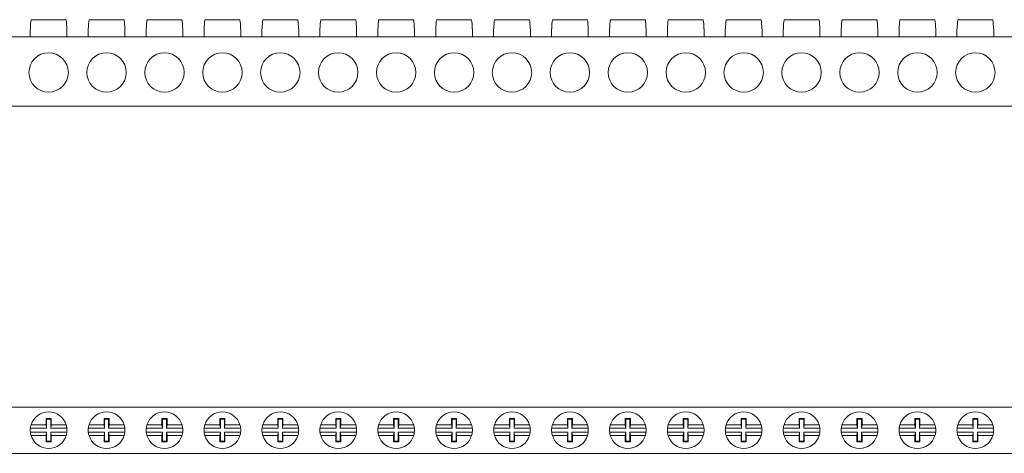
# Model space of a CAD drawing. Units: millimetres. Extents: x 1669 to 3355, y 1033 to 1301.
# Drawn here: x 1880 to 2093, y 1145 to 1238 of the extents above; entities that cross this region are included whole.
import ezdxf

# ---------------------------------------------------------------- set-up
doc = ezdxf.new("R2010")
doc.units = ezdxf.units.MM

# ---------------------------------------------------------------- blocks, each defined once
blk = doc.blocks.new('1')
at = {"color": 7, "linetype": 'Continuous', "lineweight": 15}
for p, q in [((1890.24, 1238.36), (1882.66, 1238.36)), ((1902.74, 1238.36), (1895.16, 1238.36)), ((1915.24, 1238.36), (1907.66, 1238.36)), ((1927.74, 1238.36), (1920.16, 1238.36)), ((1940.24, 1238.36), (1932.66, 1238.36)), ((1952.74, 1238.36), (1945.16, 1238.36)), ((1965.24, 1238.36), (1957.66, 1238.36)), ((1977.74, 1238.36), (1970.16, 1238.36)), ((1990.24, 1238.36), (1982.66, 1238.36)), ((2002.74, 1238.36), (1995.16, 1238.36)), ((2015.24, 1238.36), (2007.66, 1238.36)), ((2027.74, 1238.36), (2020.16, 1238.36)), ((2040.24, 1238.36), (2032.66, 1238.36)), ((2052.74, 1238.36), (2045.16, 1238.36)), ((2065.24, 1238.36), (2057.66, 1238.36)), ((2077.74, 1238.36), (2070.16, 1238.36)), ((2090.24, 1238.36), (2082.66, 1238.36)), ((1700.45, 1234.66), (2697.45, 1234.66)), ((1882.49, 1236.36), (1882.49, 1234.66)), ((1882.51, 1236.36), (1882.49, 1236.36)), ((1890.41, 1236.36), (1890.39, 1236.36)), ((1890.41, 1234.66), (1890.41, 1236.36)), ((1894.99, 1236.36), (1894.99, 1234.66)), ((1895.01, 1236.36), (1894.99, 1236.36)), ((1902.91, 1236.36), (1902.89, 1236.36)), ((1902.91, 1234.66), (1902.91, 1236.36)), ((1907.49, 1236.36), (1907.49, 1234.66)), ((1907.51, 1236.36), (1907.49, 1236.36)), ((1915.41, 1236.36), (1915.39, 1236.36)), ((1915.41, 1234.66), (1915.41, 1236.36)), ((1919.99, 1236.36), (1919.99, 1234.66)), ((1920.01, 1236.36), (1919.99, 1236.36)), ((1927.91, 1236.36), (1927.89, 1236.36)), ((1927.91, 1234.66), (1927.91, 1236.36)), ((1932.49, 1236.36), (1932.49, 1234.66)), ((1932.51, 1236.36), (1932.49, 1236.36)), ((1940.41, 1236.36), (1940.39, 1236.36)), ((1940.41, 1234.66), (1940.41, 1236.36)), ((1944.99, 1236.36), (1944.99, 1234.66)), ((1945.01, 1236.36), (1944.99, 1236.36)), ((1952.91, 1236.36), (1952.89, 1236.36)), ((1952.91, 1234.66), (1952.91, 1236.36)), ((1957.49, 1236.36), (1957.49, 1234.66)), ((1957.51, 1236.36), (1957.49, 1236.36)), ((1965.41, 1236.36), (1965.39, 1236.36)), ((1965.41, 1234.66), (1965.41, 1236.36)), ((1969.99, 1236.36), (1969.99, 1234.66)), ((1970.01, 1236.36), (1969.99, 1236.36)), ((1977.91, 1236.36), (1977.89, 1236.36)), ((1977.91, 1234.66), (1977.91, 1236.36)), ((1982.49, 1236.36), (1982.49, 1234.66)), ((1982.51, 1236.36), (1982.49, 1236.36)), ((1990.41, 1236.36), (1990.39, 1236.36)), ((1990.41, 1234.66), (1990.41, 1236.36)), ((1994.99, 1236.36), (1994.99, 1234.66)), ((1995.01, 1236.36), (1994.99, 1236.36)), ((2002.91, 1236.36), (2002.89, 1236.36)), ((2002.91, 1234.66), (2002.91, 1236.36)), ((2007.49, 1236.36), (2007.49, 1234.66)), ((2007.51, 1236.36), (2007.49, 1236.36)), ((2015.41, 1236.36), (2015.39, 1236.36)), ((2015.41, 1234.66), (2015.41, 1236.36)), ((2019.99, 1236.36), (2019.99, 1234.66)), ((2020.01, 1236.36), (2019.99, 1236.36)), ((2027.91, 1236.36), (2027.89, 1236.36)), ((2027.91, 1234.66), (2027.91, 1236.36)), ((2032.49, 1236.36), (2032.49, 1234.66)), ((2032.51, 1236.36), (2032.49, 1236.36)), ((2040.41, 1236.36), (2040.39, 1236.36)), ((2040.41, 1234.66), (2040.41, 1236.36)), ((2044.99, 1236.36), (2044.99, 1234.66)), ((2045.01, 1236.36), (2044.99, 1236.36)), ((2052.91, 1236.36), (2052.89, 1236.36)), ((2052.91, 1234.66), (2052.91, 1236.36)), ((2057.49, 1236.36), (2057.49, 1234.66)), ((2057.51, 1236.36), (2057.49, 1236.36)), ((2065.41, 1236.36), (2065.39, 1236.36)), ((2065.41, 1234.66), (2065.41, 1236.36)), ((2069.99, 1236.36), (2069.99, 1234.66)), ((2070.01, 1236.36), (2069.99, 1236.36)), ((2077.91, 1236.36), (2077.89, 1236.36)), ((2077.91, 1234.66), (2077.91, 1236.36)), ((2082.49, 1236.36), (2082.49, 1234.66)), ((2082.51, 1236.36), (2082.49, 1236.36)), ((2090.41, 1236.36), (2090.39, 1236.36)), ((2090.41, 1234.66), (2090.41, 1236.36)), ((1700.45, 1219.66), (2697.45, 1219.66))]:
    blk.add_line(p, q, dxfattribs=at)
for centre in [(1886.45, 1226.96), (1898.95, 1226.96), (1911.45, 1226.96), (1923.95, 1226.96), (1936.45, 1226.96), (1948.95, 1226.96), (1961.45, 1226.96), (1973.95, 1226.96), (1986.45, 1226.96), (1998.95, 1226.96), (2011.45, 1226.96), (2023.95, 1226.96), (2036.45, 1226.96), (2048.95, 1226.96), (2061.45, 1226.96), (2073.95, 1226.96), (2086.45, 1226.96)]:
    blk.add_circle(centre, 4.25, dxfattribs=at)
for centre, start_param, end_param in [((1886.45, 1235.2), 1.276147, 1.464013), ((1886.45, 1235.2), 4.819172, 5.007038), ((1898.95, 1235.2), 1.276147, 1.464013), ((1898.95, 1235.2), 4.819172, 5.007038), ((1911.45, 1235.2), 1.276147, 1.464013), ((1911.45, 1235.2), 4.819172, 5.007038), ((1923.95, 1235.2), 1.276147, 1.464013), ((1923.95, 1235.2), 4.819172, 5.007038), ((1936.45, 1235.2), 1.276147, 1.464013), ((1936.45, 1235.2), 4.819172, 5.007038), ((1948.95, 1235.2), 1.276147, 1.464013), ((1948.95, 1235.2), 4.819172, 5.007038), ((1961.45, 1235.2), 1.276147, 1.464013), ((1961.45, 1235.2), 4.819172, 5.007038), ((1973.95, 1235.2), 1.276147, 1.464013), ((1973.95, 1235.2), 4.819172, 5.007038), ((1986.45, 1235.2), 1.276147, 1.464013), ((1986.45, 1235.2), 4.819172, 5.007038), ((1998.95, 1235.2), 1.276147, 1.464013), ((1998.95, 1235.2), 4.819172, 5.007038), ((2011.45, 1235.2), 1.276147, 1.464013), ((2011.45, 1235.2), 4.819172, 5.007038), ((2023.95, 1235.2), 1.276147, 1.464013), ((2023.95, 1235.2), 4.819172, 5.007038), ((2036.45, 1235.2), 1.276147, 1.464013), ((2036.45, 1235.2), 4.819172, 5.007038), ((2048.95, 1235.2), 1.276147, 1.464013), ((2048.95, 1235.2), 4.819172, 5.007038), ((2061.45, 1235.2), 1.276147, 1.464013), ((2061.45, 1235.2), 4.819172, 5.007038), ((2073.95, 1235.2), 1.276147, 1.464013), ((2073.95, 1235.2), 4.819172, 5.007038), ((2086.45, 1235.2), 1.276147, 1.464013), ((2086.45, 1235.2), 4.819172, 5.007038)]:
    blk.add_ellipse(centre, major_axis=(0, 10.88), ratio=0.36397, start_param=start_param, end_param=end_param, dxfattribs=at)
blk = doc.blocks.new('2')
at = {"color": 7, "linetype": 'Continuous', "lineweight": 15}
for p, q in [((2697.45, 1154.67), (1700.45, 1154.67)), ((1887, 1152.17), (1885.9, 1152.17)), ((1885.9, 1152.17), (1885.9, 1150.82)), ((1886.01, 1152.07), (1885.9, 1152.17)), ((1886.01, 1152.07), (1886.01, 1150.1)), ((1886.9, 1152.07), (1886.01, 1152.07)), ((1886.9, 1152.07), (1887, 1152.17)), ((1886.9, 1150.1), (1886.9, 1152.07)), ((1887, 1150.82), (1887, 1152.17)), ((1899.5, 1152.17), (1898.4, 1152.17)), ((1898.4, 1152.17), (1898.4, 1150.82)), ((1898.51, 1152.07), (1898.4, 1152.17)), ((1898.51, 1152.07), (1898.51, 1150.1)), ((1899.4, 1152.07), (1898.51, 1152.07)), ((1899.4, 1152.07), (1899.5, 1152.17)), ((1899.4, 1150.1), (1899.4, 1152.07)), ((1899.5, 1150.82), (1899.5, 1152.17)), ((1912, 1152.17), (1910.9, 1152.17)), ((1910.9, 1152.17), (1910.9, 1150.82)), ((1911.01, 1152.07), (1910.9, 1152.17)), ((1911.01, 1152.07), (1911.01, 1150.1)), ((1911.9, 1152.07), (1911.01, 1152.07)), ((1911.9, 1152.07), (1912, 1152.17)), ((1911.9, 1150.1), (1911.9, 1152.07)), ((1912, 1150.82), (1912, 1152.17)), ((1924.5, 1152.17), (1923.4, 1152.17)), ((1923.4, 1152.17), (1923.4, 1150.82)), ((1923.51, 1152.07), (1923.4, 1152.17)), ((1923.51, 1152.07), (1923.51, 1150.1)), ((1924.4, 1152.07), (1923.51, 1152.07)), ((1924.4, 1152.07), (1924.5, 1152.17)), ((1924.4, 1150.1), (1924.4, 1152.07)), ((1924.5, 1150.82), (1924.5, 1152.17)), ((1937, 1152.17), (1935.9, 1152.17)), ((1935.9, 1152.17), (1935.9, 1150.82)), ((1936.01, 1152.07), (1935.9, 1152.17)), ((1936.01, 1152.07), (1936.01, 1150.1)), ((1936.9, 1152.07), (1936.01, 1152.07)), ((1936.9, 1152.07), (1937, 1152.17)), ((1936.9, 1150.1), (1936.9, 1152.07)), ((1937, 1150.82), (1937, 1152.17)), ((1949.5, 1152.17), (1948.4, 1152.17)), ((1948.4, 1152.17), (1948.4, 1150.82)), ((1948.51, 1152.07), (1948.4, 1152.17)), ((1948.51, 1152.07), (1948.51, 1150.1)), ((1949.4, 1152.07), (1948.51, 1152.07)), ((1949.4, 1152.07), (1949.5, 1152.17)), ((1949.4, 1150.1), (1949.4, 1152.07)), ((1949.5, 1150.82), (1949.5, 1152.17)), ((1962, 1152.17), (1960.9, 1152.17)), ((1960.9, 1152.17), (1960.9, 1150.82)), ((1961.01, 1152.07), (1960.9, 1152.17)), ((1961.01, 1152.07), (1961.01, 1150.1)), ((1961.9, 1152.07), (1961.01, 1152.07)), ((1961.9, 1152.07), (1962, 1152.17)), ((1961.9, 1150.1), (1961.9, 1152.07)), ((1962, 1150.82), (1962, 1152.17)), ((1974.5, 1152.17), (1973.4, 1152.17)), ((1973.4, 1152.17), (1973.4, 1150.82)), ((1973.51, 1152.07), (1973.4, 1152.17)), ((1973.51, 1152.07), (1973.51, 1150.1)), ((1974.4, 1152.07), (1973.51, 1152.07)), ((1974.4, 1152.07), (1974.5, 1152.17)), ((1974.4, 1150.1), (1974.4, 1152.07)), ((1974.5, 1150.82), (1974.5, 1152.17)), ((1987, 1152.17), (1985.9, 1152.17)), ((1985.9, 1152.17), (1985.9, 1150.82)), ((1986.01, 1152.07), (1985.9, 1152.17)), ((1986.01, 1152.07), (1986.01, 1150.1)), ((1986.9, 1152.07), (1986.01, 1152.07)), ((1986.9, 1152.07), (1987, 1152.17)), ((1986.9, 1150.1), (1986.9, 1152.07)), ((1987, 1150.82), (1987, 1152.17)), ((1999.5, 1152.17), (1998.4, 1152.17)), ((1998.4, 1152.17), (1998.4, 1150.82)), ((1998.51, 1152.07), (1998.4, 1152.17)), ((1998.51, 1152.07), (1998.51, 1150.1)), ((1999.4, 1152.07), (1998.51, 1152.07)), ((1999.4, 1152.07), (1999.5, 1152.17)), ((1999.4, 1150.1), (1999.4, 1152.07)), ((1999.5, 1150.82), (1999.5, 1152.17)), ((2012, 1152.17), (2010.9, 1152.17)), ((2010.9, 1152.17), (2010.9, 1150.82)), ((2011.01, 1152.07), (2010.9, 1152.17)), ((2011.01, 1152.07), (2011.01, 1150.1)), ((2011.9, 1152.07), (2011.01, 1152.07)), ((2011.9, 1152.07), (2012, 1152.17)), ((2011.9, 1150.1), (2011.9, 1152.07)), ((2012, 1150.82), (2012, 1152.17)), ((2024.5, 1152.17), (2023.4, 1152.17)), ((2023.4, 1152.17), (2023.4, 1150.82)), ((2023.51, 1152.07), (2023.4, 1152.17)), ((2023.51, 1152.07), (2023.51, 1150.1)), ((2024.4, 1152.07), (2023.51, 1152.07)), ((2024.4, 1152.07), (2024.5, 1152.17)), ((2024.4, 1150.1), (2024.4, 1152.07)), ((2024.5, 1150.82), (2024.5, 1152.17)), ((2037, 1152.17), (2035.9, 1152.17)), ((2035.9, 1152.17), (2035.9, 1150.82)), ((2036.01, 1152.07), (2035.9, 1152.17)), ((2036.01, 1152.07), (2036.01, 1150.1)), ((2036.9, 1152.07), (2036.01, 1152.07)), ((2036.9, 1152.07), (2037, 1152.17)), ((2036.9, 1150.1), (2036.9, 1152.07)), ((2037, 1150.82), (2037, 1152.17)), ((2049.5, 1152.17), (2048.4, 1152.17)), ((2048.4, 1152.17), (2048.4, 1150.82)), ((2048.51, 1152.07), (2048.4, 1152.17)), ((2049.4, 1152.07), (2048.51, 1152.07)), ((2048.51, 1152.07), (2048.51, 1150.1)), ((2049.4, 1152.07), (2049.5, 1152.17)), ((2049.4, 1150.1), (2049.4, 1152.07)), ((2049.5, 1150.82), (2049.5, 1152.17)), ((2062, 1152.17), (2060.9, 1152.17)), ((2060.9, 1152.17), (2060.9, 1150.82)), ((2061.01, 1152.07), (2060.9, 1152.17)), ((2061.01, 1152.07), (2061.01, 1150.1)), ((2061.9, 1152.07), (2061.01, 1152.07)), ((2061.9, 1152.07), (2062, 1152.17)), ((2061.9, 1150.1), (2061.9, 1152.07)), ((2062, 1150.82), (2062, 1152.17)), ((2074.5, 1152.17), (2073.4, 1152.17)), ((2073.4, 1152.17), (2073.4, 1150.82)), ((2073.51, 1152.07), (2073.4, 1152.17)), ((2074.4, 1152.07), (2073.51, 1152.07)), ((2073.51, 1152.07), (2073.51, 1150.1)), ((2074.4, 1152.07), (2074.5, 1152.17)), ((2074.4, 1150.1), (2074.4, 1152.07)), ((2074.5, 1150.82), (2074.5, 1152.17)), ((2087, 1152.17), (2085.9, 1152.17)), ((2085.9, 1152.17), (2085.9, 1150.82)), ((2086.01, 1152.07), (2085.9, 1152.17)), ((2086.01, 1152.07), (2086.01, 1150.1)), ((2086.9, 1152.07), (2086.01, 1152.07)), ((2086.9, 1152.07), (2087, 1152.17)), ((2086.9, 1150.1), (2086.9, 1152.07)), ((2087, 1150.82), (2087, 1152.17)), ((1886.01, 1150.1), (1882.51, 1150.1)), ((1882.66, 1150.82), (1885.9, 1150.82)), ((1886.01, 1150.1), (1885.9, 1150.82)), ((1887, 1150.82), (1886.9, 1150.1)), ((1890.39, 1150.1), (1886.9, 1150.1)), ((1887, 1150.82), (1890.24, 1150.82)), ((1898.51, 1150.1), (1895.01, 1150.1)), ((1895.16, 1150.82), (1898.4, 1150.82)), ((1898.51, 1150.1), (1898.4, 1150.82)), ((1899.5, 1150.82), (1899.4, 1150.1)), ((1902.89, 1150.1), (1899.4, 1150.1)), ((1899.5, 1150.82), (1902.74, 1150.82)), ((1911.01, 1150.1), (1907.51, 1150.1)), ((1907.66, 1150.82), (1910.9, 1150.82)), ((1911.01, 1150.1), (1910.9, 1150.82)), ((1912, 1150.82), (1911.9, 1150.1)), ((1915.39, 1150.1), (1911.9, 1150.1)), ((1912, 1150.82), (1915.24, 1150.82)), ((1923.51, 1150.1), (1920.01, 1150.1)), ((1920.16, 1150.82), (1923.4, 1150.82)), ((1923.51, 1150.1), (1923.4, 1150.82)), ((1924.5, 1150.82), (1924.4, 1150.1)), ((1927.89, 1150.1), (1924.4, 1150.1)), ((1924.5, 1150.82), (1927.74, 1150.82)), ((1936.01, 1150.1), (1932.51, 1150.1)), ((1932.66, 1150.82), (1935.9, 1150.82)), ((1936.01, 1150.1), (1935.9, 1150.82)), ((1937, 1150.82), (1936.9, 1150.1)), ((1940.39, 1150.1), (1936.9, 1150.1)), ((1937, 1150.82), (1940.24, 1150.82)), ((1948.51, 1150.1), (1945.01, 1150.1)), ((1945.16, 1150.82), (1948.4, 1150.82)), ((1948.51, 1150.1), (1948.4, 1150.82)), ((1949.5, 1150.82), (1949.4, 1150.1)), ((1952.89, 1150.1), (1949.4, 1150.1)), ((1949.5, 1150.82), (1952.74, 1150.82)), ((1961.01, 1150.1), (1957.51, 1150.1)), ((1957.66, 1150.82), (1960.9, 1150.82)), ((1961.01, 1150.1), (1960.9, 1150.82)), ((1962, 1150.82), (1961.9, 1150.1)), ((1965.39, 1150.1), (1961.9, 1150.1)), ((1962, 1150.82), (1965.24, 1150.82)), ((1973.51, 1150.1), (1970.01, 1150.1)), ((1970.16, 1150.82), (1973.4, 1150.82)), ((1973.51, 1150.1), (1973.4, 1150.82)), ((1974.5, 1150.82), (1974.4, 1150.1)), ((1977.89, 1150.1), (1974.4, 1150.1)), ((1974.5, 1150.82), (1977.74, 1150.82)), ((1986.01, 1150.1), (1982.51, 1150.1)), ((1982.66, 1150.82), (1985.9, 1150.82)), ((1986.01, 1150.1), (1985.9, 1150.82)), ((1987, 1150.82), (1986.9, 1150.1)), ((1990.39, 1150.1), (1986.9, 1150.1)), ((1987, 1150.82), (1990.24, 1150.82)), ((1998.51, 1150.1), (1995.01, 1150.1)), ((1995.16, 1150.82), (1998.4, 1150.82)), ((1998.51, 1150.1), (1998.4, 1150.82)), ((1999.5, 1150.82), (1999.4, 1150.1)), ((2002.89, 1150.1), (1999.4, 1150.1)), ((1999.5, 1150.82), (2002.74, 1150.82)), ((2011.01, 1150.1), (2007.51, 1150.1)), ((2007.66, 1150.82), (2010.9, 1150.82)), ((2011.01, 1150.1), (2010.9, 1150.82)), ((2012, 1150.82), (2011.9, 1150.1)), ((2015.39, 1150.1), (2011.9, 1150.1)), ((2012, 1150.82), (2015.24, 1150.82)), ((2023.51, 1150.1), (2020.01, 1150.1)), ((2020.16, 1150.82), (2023.4, 1150.82)), ((2023.51, 1150.1), (2023.4, 1150.82)), ((2024.5, 1150.82), (2024.4, 1150.1)), ((2027.89, 1150.1), (2024.4, 1150.1)), ((2024.5, 1150.82), (2027.74, 1150.82)), ((2036.01, 1150.1), (2032.51, 1150.1)), ((2032.66, 1150.82), (2035.9, 1150.82)), ((2036.01, 1150.1), (2035.9, 1150.82)), ((2037, 1150.82), (2036.9, 1150.1)), ((2040.39, 1150.1), (2036.9, 1150.1)), ((2037, 1150.82), (2040.24, 1150.82)), ((2048.51, 1150.1), (2045.01, 1150.1)), ((2045.16, 1150.82), (2048.4, 1150.82)), ((2048.51, 1150.1), (2048.4, 1150.82)), ((2049.5, 1150.82), (2049.4, 1150.1)), ((2052.89, 1150.1), (2049.4, 1150.1)), ((2049.5, 1150.82), (2052.74, 1150.82)), ((2061.01, 1150.1), (2057.51, 1150.1)), ((2057.66, 1150.82), (2060.9, 1150.82)), ((2061.01, 1150.1), (2060.9, 1150.82)), ((2062, 1150.82), (2061.9, 1150.1)), ((2065.39, 1150.1), (2061.9, 1150.1)), ((2062, 1150.82), (2065.24, 1150.82)), ((2073.51, 1150.1), (2070.01, 1150.1)), ((2070.16, 1150.82), (2073.4, 1150.82)), ((2073.51, 1150.1), (2073.4, 1150.82)), ((2074.5, 1150.82), (2074.4, 1150.1)), ((2077.89, 1150.1), (2074.4, 1150.1)), ((2074.5, 1150.82), (2077.74, 1150.82)), ((2086.01, 1150.1), (2082.51, 1150.1)), ((2082.66, 1150.82), (2085.9, 1150.82)), ((2086.01, 1150.1), (2085.9, 1150.82)), ((2087, 1150.82), (2086.9, 1150.1)), ((2090.39, 1150.1), (2086.9, 1150.1)), ((2087, 1150.82), (2090.24, 1150.82)), ((1882.51, 1149.25), (1886.01, 1149.25)), ((1885.9, 1148.52), (1882.66, 1148.52)), ((1885.9, 1148.52), (1886.01, 1149.25)), ((1885.9, 1148.52), (1885.9, 1147.17)), ((1886.01, 1149.25), (1886.01, 1147.28)), ((1886.9, 1149.25), (1887, 1148.52)), ((1886.9, 1147.28), (1886.9, 1149.25)), ((1886.9, 1149.25), (1890.39, 1149.25)), ((1887, 1147.17), (1887, 1148.52)), ((1890.24, 1148.52), (1887, 1148.52)), ((1895.01, 1149.25), (1898.51, 1149.25)), ((1898.4, 1148.52), (1895.16, 1148.52)), ((1898.4, 1148.52), (1898.51, 1149.25)), ((1898.4, 1148.52), (1898.4, 1147.17)), ((1898.51, 1149.25), (1898.51, 1147.28)), ((1899.4, 1149.25), (1899.5, 1148.52)), ((1899.4, 1147.28), (1899.4, 1149.25)), ((1899.4, 1149.25), (1902.89, 1149.25)), ((1899.5, 1147.17), (1899.5, 1148.52)), ((1902.74, 1148.52), (1899.5, 1148.52)), ((1907.51, 1149.25), (1911.01, 1149.25)), ((1910.9, 1148.52), (1907.66, 1148.52)), ((1910.9, 1148.52), (1911.01, 1149.25)), ((1910.9, 1148.52), (1910.9, 1147.17)), ((1911.01, 1149.25), (1911.01, 1147.28)), ((1911.9, 1149.25), (1912, 1148.52)), ((1911.9, 1147.28), (1911.9, 1149.25)), ((1911.9, 1149.25), (1915.39, 1149.25)), ((1912, 1147.17), (1912, 1148.52)), ((1915.24, 1148.52), (1912, 1148.52)), ((1920.01, 1149.25), (1923.51, 1149.25)), ((1923.4, 1148.52), (1920.16, 1148.52)), ((1923.4, 1148.52), (1923.51, 1149.25)), ((1923.4, 1148.52), (1923.4, 1147.17)), ((1923.51, 1149.25), (1923.51, 1147.28)), ((1924.4, 1149.25), (1924.5, 1148.52)), ((1924.4, 1147.28), (1924.4, 1149.25)), ((1924.4, 1149.25), (1927.89, 1149.25)), ((1924.5, 1147.17), (1924.5, 1148.52)), ((1927.74, 1148.52), (1924.5, 1148.52)), ((1932.51, 1149.25), (1936.01, 1149.25)), ((1935.9, 1148.52), (1932.66, 1148.52)), ((1935.9, 1148.52), (1936.01, 1149.25)), ((1935.9, 1148.52), (1935.9, 1147.17)), ((1936.01, 1149.25), (1936.01, 1147.28)), ((1936.9, 1149.25), (1937, 1148.52)), ((1936.9, 1147.28), (1936.9, 1149.25)), ((1936.9, 1149.25), (1940.39, 1149.25)), ((1937, 1147.17), (1937, 1148.52)), ((1940.24, 1148.52), (1937, 1148.52)), ((1945.01, 1149.25), (1948.51, 1149.25)), ((1948.4, 1148.52), (1945.16, 1148.52)), ((1948.4, 1148.52), (1948.51, 1149.25)), ((1948.4, 1148.52), (1948.4, 1147.17)), ((1948.51, 1149.25), (1948.51, 1147.28)), ((1949.4, 1149.25), (1949.5, 1148.52)), ((1949.4, 1147.28), (1949.4, 1149.25)), ((1949.4, 1149.25), (1952.89, 1149.25)), ((1949.5, 1147.17), (1949.5, 1148.52)), ((1952.74, 1148.52), (1949.5, 1148.52)), ((1957.51, 1149.25), (1961.01, 1149.25)), ((1960.9, 1148.52), (1957.66, 1148.52)), ((1960.9, 1148.52), (1961.01, 1149.25)), ((1960.9, 1148.52), (1960.9, 1147.17)), ((1961.01, 1149.25), (1961.01, 1147.28)), ((1961.9, 1149.25), (1962, 1148.52)), ((1961.9, 1147.28), (1961.9, 1149.25)), ((1961.9, 1149.25), (1965.39, 1149.25)), ((1962, 1147.17), (1962, 1148.52)), ((1965.24, 1148.52), (1962, 1148.52)), ((1970.01, 1149.25), (1973.51, 1149.25)), ((1973.4, 1148.52), (1970.16, 1148.52)), ((1973.4, 1148.52), (1973.51, 1149.25)), ((1973.4, 1148.52), (1973.4, 1147.17)), ((1973.51, 1149.25), (1973.51, 1147.28)), ((1974.4, 1149.25), (1974.5, 1148.52)), ((1974.4, 1147.28), (1974.4, 1149.25)), ((1974.4, 1149.25), (1977.89, 1149.25)), ((1974.5, 1147.17), (1974.5, 1148.52)), ((1977.74, 1148.52), (1974.5, 1148.52)), ((1982.51, 1149.25), (1986.01, 1149.25)), ((1985.9, 1148.52), (1982.66, 1148.52)), ((1985.9, 1148.52), (1986.01, 1149.25)), ((1985.9, 1148.52), (1985.9, 1147.17)), ((1986.01, 1149.25), (1986.01, 1147.28)), ((1986.9, 1149.25), (1987, 1148.52)), ((1986.9, 1147.28), (1986.9, 1149.25)), ((1986.9, 1149.25), (1990.39, 1149.25)), ((1987, 1147.17), (1987, 1148.52)), ((1990.24, 1148.52), (1987, 1148.52)), ((1995.01, 1149.25), (1998.51, 1149.25)), ((1998.4, 1148.52), (1995.16, 1148.52)), ((1998.4, 1148.52), (1998.51, 1149.25)), ((1998.4, 1148.52), (1998.4, 1147.17)), ((1998.51, 1149.25), (1998.51, 1147.28)), ((1999.4, 1149.25), (1999.5, 1148.52)), ((1999.4, 1147.28), (1999.4, 1149.25)), ((1999.4, 1149.25), (2002.89, 1149.25)), ((1999.5, 1147.17), (1999.5, 1148.52)), ((2002.74, 1148.52), (1999.5, 1148.52)), ((2007.51, 1149.25), (2011.01, 1149.25)), ((2010.9, 1148.52), (2007.66, 1148.52)), ((2010.9, 1148.52), (2011.01, 1149.25)), ((2010.9, 1148.52), (2010.9, 1147.17)), ((2011.01, 1149.25), (2011.01, 1147.28)), ((2011.9, 1149.25), (2012, 1148.52)), ((2011.9, 1147.28), (2011.9, 1149.25)), ((2011.9, 1149.25), (2015.39, 1149.25)), ((2012, 1147.17), (2012, 1148.52)), ((2015.24, 1148.52), (2012, 1148.52)), ((2020.01, 1149.25), (2023.51, 1149.25)), ((2023.4, 1148.52), (2020.16, 1148.52)), ((2023.4, 1148.52), (2023.51, 1149.25)), ((2023.4, 1148.52), (2023.4, 1147.17)), ((2023.51, 1149.25), (2023.51, 1147.28)), ((2024.4, 1149.25), (2024.5, 1148.52)), ((2024.4, 1147.28), (2024.4, 1149.25)), ((2024.4, 1149.25), (2027.89, 1149.25)), ((2024.5, 1147.17), (2024.5, 1148.52)), ((2027.74, 1148.52), (2024.5, 1148.52)), ((2032.51, 1149.25), (2036.01, 1149.25)), ((2035.9, 1148.52), (2032.66, 1148.52)), ((2035.9, 1148.52), (2036.01, 1149.25)), ((2035.9, 1148.52), (2035.9, 1147.17)), ((2036.01, 1149.25), (2036.01, 1147.28)), ((2036.9, 1149.25), (2037, 1148.52)), ((2036.9, 1147.28), (2036.9, 1149.25)), ((2036.9, 1149.25), (2040.39, 1149.25)), ((2037, 1147.17), (2037, 1148.52)), ((2040.24, 1148.52), (2037, 1148.52)), ((2045.01, 1149.25), (2048.51, 1149.25)), ((2048.4, 1148.52), (2045.16, 1148.52)), ((2048.4, 1148.52), (2048.51, 1149.25)), ((2048.4, 1148.52), (2048.4, 1147.17)), ((2048.51, 1149.25), (2048.51, 1147.28)), ((2049.4, 1149.25), (2049.5, 1148.52)), ((2049.4, 1147.28), (2049.4, 1149.25)), ((2049.4, 1149.25), (2052.89, 1149.25)), ((2049.5, 1147.17), (2049.5, 1148.52)), ((2052.74, 1148.52), (2049.5, 1148.52)), ((2057.51, 1149.25), (2061.01, 1149.25)), ((2060.9, 1148.52), (2057.66, 1148.52)), ((2060.9, 1148.52), (2061.01, 1149.25)), ((2060.9, 1148.52), (2060.9, 1147.17)), ((2061.01, 1149.25), (2061.01, 1147.28)), ((2061.9, 1149.25), (2062, 1148.52)), ((2061.9, 1147.28), (2061.9, 1149.25)), ((2061.9, 1149.25), (2065.39, 1149.25)), ((2062, 1147.17), (2062, 1148.52)), ((2065.24, 1148.52), (2062, 1148.52)), ((2070.01, 1149.25), (2073.51, 1149.25)), ((2073.4, 1148.52), (2070.16, 1148.52)), ((2073.4, 1148.52), (2073.51, 1149.25)), ((2073.4, 1148.52), (2073.4, 1147.17)), ((2073.51, 1149.25), (2073.51, 1147.28)), ((2074.4, 1149.25), (2074.5, 1148.52)), ((2074.4, 1147.28), (2074.4, 1149.25)), ((2074.4, 1149.25), (2077.89, 1149.25)), ((2074.5, 1147.17), (2074.5, 1148.52)), ((2077.74, 1148.52), (2074.5, 1148.52)), ((2082.51, 1149.25), (2086.01, 1149.25)), ((2085.9, 1148.52), (2082.66, 1148.52)), ((2085.9, 1148.52), (2086.01, 1149.25)), ((2085.9, 1148.52), (2085.9, 1147.17)), ((2086.01, 1149.25), (2086.01, 1147.28)), ((2086.9, 1149.25), (2087, 1148.52)), ((2086.9, 1147.28), (2086.9, 1149.25)), ((2086.9, 1149.25), (2090.39, 1149.25)), ((2087, 1147.17), (2087, 1148.52)), ((2090.24, 1148.52), (2087, 1148.52)), ((1886.01, 1147.28), (1885.9, 1147.17)), ((1885.9, 1147.17), (1887, 1147.17)), ((1886.01, 1147.28), (1886.9, 1147.28)), ((1886.9, 1147.28), (1887, 1147.17)), ((1898.51, 1147.28), (1898.4, 1147.17)), ((1898.4, 1147.17), (1899.5, 1147.17)), ((1898.51, 1147.28), (1899.4, 1147.28)), ((1899.4, 1147.28), (1899.5, 1147.17)), ((1911.01, 1147.28), (1910.9, 1147.17)), ((1910.9, 1147.17), (1912, 1147.17)), ((1911.01, 1147.28), (1911.9, 1147.28)), ((1911.9, 1147.28), (1912, 1147.17)), ((1923.51, 1147.28), (1923.4, 1147.17)), ((1923.4, 1147.17), (1924.5, 1147.17)), ((1923.51, 1147.28), (1924.4, 1147.28)), ((1924.4, 1147.28), (1924.5, 1147.17)), ((1936.01, 1147.28), (1935.9, 1147.17)), ((1935.9, 1147.17), (1937, 1147.17)), ((1936.01, 1147.28), (1936.9, 1147.28)), ((1936.9, 1147.28), (1937, 1147.17)), ((1948.51, 1147.28), (1948.4, 1147.17)), ((1948.4, 1147.17), (1949.5, 1147.17)), ((1948.51, 1147.28), (1949.4, 1147.28)), ((1949.4, 1147.28), (1949.5, 1147.17)), ((1961.01, 1147.28), (1960.9, 1147.17)), ((1960.9, 1147.17), (1962, 1147.17)), ((1961.01, 1147.28), (1961.9, 1147.28)), ((1961.9, 1147.28), (1962, 1147.17)), ((1973.51, 1147.28), (1973.4, 1147.17)), ((1973.4, 1147.17), (1974.5, 1147.17)), ((1973.51, 1147.28), (1974.4, 1147.28)), ((1974.4, 1147.28), (1974.5, 1147.17)), ((1986.01, 1147.28), (1985.9, 1147.17)), ((1985.9, 1147.17), (1987, 1147.17)), ((1986.01, 1147.28), (1986.9, 1147.28)), ((1986.9, 1147.28), (1987, 1147.17)), ((1998.51, 1147.28), (1998.4, 1147.17)), ((1998.4, 1147.17), (1999.5, 1147.17)), ((1998.51, 1147.28), (1999.4, 1147.28)), ((1999.4, 1147.28), (1999.5, 1147.17)), ((2011.01, 1147.28), (2010.9, 1147.17)), ((2010.9, 1147.17), (2012, 1147.17)), ((2011.01, 1147.28), (2011.9, 1147.28)), ((2011.9, 1147.28), (2012, 1147.17)), ((2023.51, 1147.28), (2023.4, 1147.17)), ((2023.4, 1147.17), (2024.5, 1147.17)), ((2023.51, 1147.28), (2024.4, 1147.28)), ((2024.4, 1147.28), (2024.5, 1147.17)), ((2036.01, 1147.28), (2035.9, 1147.17)), ((2035.9, 1147.17), (2037, 1147.17)), ((2036.01, 1147.28), (2036.9, 1147.28)), ((2036.9, 1147.28), (2037, 1147.17)), ((2048.51, 1147.28), (2048.4, 1147.17)), ((2048.4, 1147.17), (2049.5, 1147.17)), ((2048.51, 1147.28), (2049.4, 1147.28)), ((2049.4, 1147.28), (2049.5, 1147.17)), ((2061.01, 1147.28), (2060.9, 1147.17)), ((2060.9, 1147.17), (2062, 1147.17)), ((2061.01, 1147.28), (2061.9, 1147.28)), ((2061.9, 1147.28), (2062, 1147.17)), ((2073.51, 1147.28), (2073.4, 1147.17)), ((2073.4, 1147.17), (2074.5, 1147.17)), ((2073.51, 1147.28), (2074.4, 1147.28)), ((2074.4, 1147.28), (2074.5, 1147.17)), ((2086.01, 1147.28), (2085.9, 1147.17)), ((2085.9, 1147.17), (2087, 1147.17)), ((2086.01, 1147.28), (2086.9, 1147.28)), ((2086.9, 1147.28), (2087, 1147.17)), ((1700.45, 1144.67), (2697.45, 1144.67))]:
    blk.add_line(p, q, dxfattribs=at)
for centre, start, end in [((1886.45, 1149.67), 16.8821, 163.1179), ((1898.95, 1149.67), 16.8821, 163.1179), ((1911.45, 1149.67), 16.8821, 163.1179), ((1923.95, 1149.67), 16.8821, 163.1179), ((1936.45, 1149.67), 16.8821, 163.1179), ((1948.95, 1149.67), 16.8821, 163.1179), ((1961.45, 1149.67), 16.8821, 163.1179), ((1973.95, 1149.67), 16.8821, 163.1179), ((1986.45, 1149.67), 16.8821, 163.1179), ((1998.95, 1149.67), 16.8821, 163.1179), ((2011.45, 1149.67), 16.8821, 163.1179), ((2023.95, 1149.67), 16.8821, 163.1179), ((2036.45, 1149.67), 16.8821, 163.1179), ((2048.95, 1149.67), 16.8821, 163.1179), ((2061.45, 1149.67), 16.8821, 163.1179), ((2073.95, 1149.67), 16.8821, 163.1179), ((2086.45, 1149.67), 16.8821, 163.1179), ((1886.45, 1149.67), 173.8818, 186.1182), ((1886.45, 1149.67), 163.1179, 173.8818), ((1886.45, 1149.67), 6.1182, 16.8821), ((1886.45, 1149.67), 353.8818, 6.1182), ((1898.95, 1149.67), 173.8818, 186.1182), ((1898.95, 1149.67), 163.1179, 173.8818), ((1898.95, 1149.67), 6.1182, 16.8821), ((1898.95, 1149.67), 353.8818, 6.1182), ((1911.45, 1149.67), 173.8818, 186.1182), ((1911.45, 1149.67), 163.1179, 173.8818), ((1911.45, 1149.67), 6.1182, 16.8821), ((1911.45, 1149.67), 353.8818, 6.1182), ((1923.95, 1149.67), 173.8818, 186.1182), ((1923.95, 1149.67), 163.1179, 173.8818), ((1923.95, 1149.67), 6.1182, 16.8821), ((1923.95, 1149.67), 353.8818, 6.1182), ((1936.45, 1149.67), 173.8818, 186.1182), ((1936.45, 1149.67), 163.1179, 173.8818), ((1936.45, 1149.67), 6.1182, 16.8821), ((1936.45, 1149.67), 353.8818, 6.1182), ((1948.95, 1149.67), 173.8818, 186.1182), ((1948.95, 1149.67), 163.1179, 173.8818), ((1948.95, 1149.67), 6.1182, 16.8821), ((1948.95, 1149.67), 353.8818, 6.1182), ((1961.45, 1149.67), 173.8818, 186.1182), ((1961.45, 1149.67), 163.1179, 173.8818), ((1961.45, 1149.67), 6.1182, 16.8821), ((1961.45, 1149.67), 353.8818, 6.1182), ((1973.95, 1149.67), 173.8818, 186.1182), ((1973.95, 1149.67), 163.1179, 173.8818), ((1973.95, 1149.67), 6.1182, 16.8821), ((1973.95, 1149.67), 353.8818, 6.1182), ((1986.45, 1149.67), 173.8818, 186.1182), ((1986.45, 1149.67), 163.1179, 173.8818), ((1986.45, 1149.67), 6.1182, 16.8821), ((1986.45, 1149.67), 353.8818, 6.1182), ((1998.95, 1149.67), 173.8818, 186.1182), ((1998.95, 1149.67), 163.1179, 173.8818), ((1998.95, 1149.67), 6.1182, 16.8821), ((1998.95, 1149.67), 353.8818, 6.1182), ((2011.45, 1149.67), 173.8818, 186.1182), ((2011.45, 1149.67), 163.1179, 173.8818), ((2011.45, 1149.67), 6.1182, 16.8821), ((2011.45, 1149.67), 353.8818, 6.1182), ((2023.95, 1149.67), 173.8818, 186.1182), ((2023.95, 1149.67), 163.1179, 173.8818), ((2023.95, 1149.67), 6.1182, 16.8821), ((2023.95, 1149.67), 353.8818, 6.1182), ((2036.45, 1149.67), 173.8818, 186.1182), ((2036.45, 1149.67), 163.1179, 173.8818), ((2036.45, 1149.67), 6.1182, 16.8821), ((2036.45, 1149.67), 353.8818, 6.1182), ((2048.95, 1149.67), 173.8818, 186.1182), ((2048.95, 1149.67), 163.1179, 173.8818), ((2048.95, 1149.67), 6.1182, 16.8821), ((2048.95, 1149.67), 353.8818, 6.1182), ((2061.45, 1149.67), 173.8818, 186.1182), ((2061.45, 1149.67), 163.1179, 173.8818), ((2061.45, 1149.67), 6.1182, 16.8821), ((2061.45, 1149.67), 353.8818, 6.1182), ((2073.95, 1149.67), 173.8818, 186.1182), ((2073.95, 1149.67), 163.1179, 173.8818), ((2073.95, 1149.67), 6.1182, 16.8821), ((2073.95, 1149.67), 353.8818, 6.1182), ((2086.45, 1149.67), 173.8818, 186.1182), ((2086.45, 1149.67), 163.1179, 173.8818), ((2086.45, 1149.67), 6.1182, 16.8821), ((2086.45, 1149.67), 353.8818, 6.1182), ((1886.45, 1149.67), 186.1182, 196.8821), ((1886.45, 1149.67), 196.8821, 343.1179), ((1886.45, 1149.67), 343.1179, 353.8818), ((1898.95, 1149.67), 186.1182, 196.8821), ((1898.95, 1149.67), 196.8821, 343.1179), ((1898.95, 1149.67), 343.1179, 353.8818), ((1911.45, 1149.67), 186.1182, 196.8821), ((1911.45, 1149.67), 196.8821, 343.1179), ((1911.45, 1149.67), 343.1179, 353.8818), ((1923.95, 1149.67), 186.1182, 196.8821), ((1923.95, 1149.67), 196.8821, 343.1179), ((1923.95, 1149.67), 343.1179, 353.8818), ((1936.45, 1149.67), 186.1182, 196.8821), ((1936.45, 1149.67), 196.8821, 343.1179), ((1936.45, 1149.67), 343.1179, 353.8818), ((1948.95, 1149.67), 186.1182, 196.8821), ((1948.95, 1149.67), 196.8821, 343.1179), ((1948.95, 1149.67), 343.1179, 353.8818), ((1961.45, 1149.67), 186.1182, 196.8821), ((1961.45, 1149.67), 196.8821, 343.1179), ((1961.45, 1149.67), 343.1179, 353.8818), ((1973.95, 1149.67), 186.1182, 196.8821), ((1973.95, 1149.67), 196.8821, 343.1179), ((1973.95, 1149.67), 343.1179, 353.8818), ((1986.45, 1149.67), 186.1182, 196.8821), ((1986.45, 1149.67), 196.8821, 343.1179), ((1986.45, 1149.67), 343.1179, 353.8818), ((1998.95, 1149.67), 186.1182, 196.8821), ((1998.95, 1149.67), 196.8821, 343.1179), ((1998.95, 1149.67), 343.1179, 353.8818), ((2011.45, 1149.67), 186.1182, 196.8821), ((2011.45, 1149.67), 196.8821, 343.1179), ((2011.45, 1149.67), 343.1179, 353.8818), ((2023.95, 1149.67), 186.1182, 196.8821), ((2023.95, 1149.67), 196.8821, 343.1179), ((2023.95, 1149.67), 343.1179, 353.8818), ((2036.45, 1149.67), 186.1182, 196.8821), ((2036.45, 1149.67), 196.8821, 343.1179), ((2036.45, 1149.67), 343.1179, 353.8818), ((2048.95, 1149.67), 186.1182, 196.8821), ((2048.95, 1149.67), 196.8821, 343.1179), ((2048.95, 1149.67), 343.1179, 353.8818), ((2061.45, 1149.67), 186.1182, 196.8821), ((2061.45, 1149.67), 196.8821, 343.1179), ((2061.45, 1149.67), 343.1179, 353.8818), ((2073.95, 1149.67), 186.1182, 196.8821), ((2073.95, 1149.67), 196.8821, 343.1179), ((2073.95, 1149.67), 343.1179, 353.8818), ((2086.45, 1149.67), 186.1182, 196.8821), ((2086.45, 1149.67), 196.8821, 343.1179), ((2086.45, 1149.67), 343.1179, 353.8818)]:
    blk.add_arc(centre, 3.96, start, end, dxfattribs=at)

msp = doc.modelspace()

# ---------------------------------------------------------------- block references
for name in ['1', '2']:
    msp.add_blockref(name, (0, 0))

doc.saveas('drawing.dxf')
